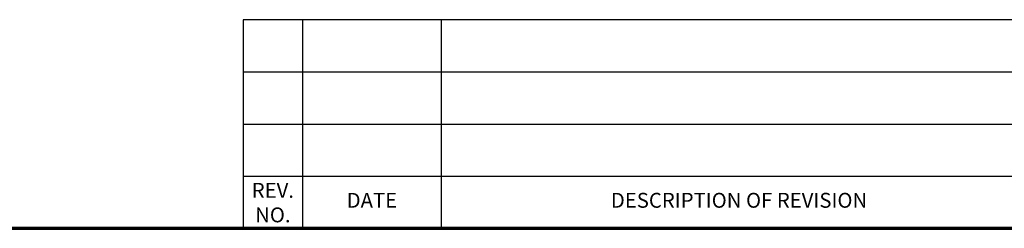
# Model space of a CAD drawing. Units: inches. Extents: x 0.7 to 41.8, y 0.8 to 26.8.
# Drawn here: x 25 to 33.3, y 0.8 to 2.5 of the extents above; entities that cross this region are included whole.
import ezdxf

# ---------------------------------------------------------------- set-up
doc = ezdxf.new("R2010")
doc.units = ezdxf.units.IN
doc.header["$LTSCALE"] = 2.5
doc.header["$MEASUREMENT"] = 0
doc.layers.get('0').update_dxf_attribs({"lineweight": 13})
for name, color, linetype, lineweight in [('Border (ANSI)', 7, 'Continuous', 70), ('Sketch Geometry (ANSI)', 7, 'Continuous', 25), ('Symbol (ANSI)', 7, 'Continuous', 25)]:
    doc.layers.add(name, color=color, linetype=linetype, lineweight=lineweight)
doc.styles.add('Title Block Info', font='tahoma.ttf')
doc.styles.add('Title Block Labels', font='tahoma.ttf')

# ---------------------------------------------------------------- blocks, each defined once
blk = doc.blocks.new('Borders ATAS A Border')
at = {"layer": 'Border (ANSI)'}
blk.add_line((0.3, 0.3), (16.7, 0.3), dxfattribs=at)
blk = doc.blocks.new('Title Blocks ATAS A-B Title Block')
at = {"layer": 'Sketch Geometry (ANSI)'}
for p, q in [((1.9175, 3.4462), (1.9175, 2.7462)), ((4.9825, 3.4462), (1.9175, 3.4462)), ((2.1175, 3.4462), (2.1175, 2.7462)), ((2.5825, 3.4462), (2.5825, 2.7462)), ((1.9175, 3.2712), (4.9825, 3.2712)), ((1.9175, 3.0962), (4.9825, 3.0962)), ((1.9175, 2.9212), (4.9825, 2.9212)), ((1.9175, 2.7462), (4.9825, 2.7462))]:
    blk.add_line(p, q, dxfattribs=at)
at = {"layer": 'Symbol (ANSI)', "insert": (2.0175, 2.8259), "char_height": 0.05, "attachment_point": 5, "line_spacing_factor": 0.987884, "style": 'Title Block Labels'}
blk.add_mtext('REV.\\PNO.', dxfattribs=at)
at = {"layer": 'Symbol (ANSI)', "char_height": 0.05, "attachment_point": 5, "style": 'Title Block Labels'}
for s, insert in [('DATE', (2.35, 2.8337)), ('DESCRIPTION OF REVISION', (3.5825, 2.8337))]:
    blk.add_mtext(s, dxfattribs=dict(at, insert=insert))
at = {"layer": 'Symbol (ANSI)', "style": 'Title Block Info'}
blk.add_attdef('CREATION_DATE_001', (7.38, 3.1314), '', height=0.07, dxfattribs=at)

msp = doc.modelspace()

# ---------------------------------------------------------------- block references
at = {"xscale": 2.5, "yscale": 2.5, "zscale": 2.5}
for name, p in [('Borders ATAS A Border', (0, 0)), ('Title Blocks ATAS A-B Title Block', (22.106218, -6.115535))]:
    msp.add_blockref(name, p, dxfattribs=at)

doc.saveas('drawing.dxf')
